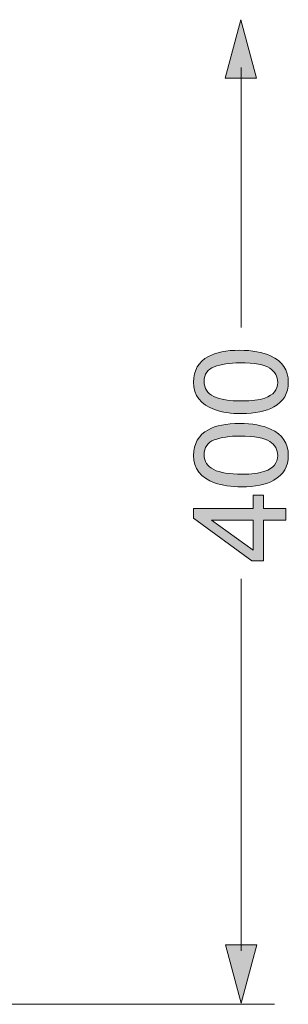
# Model space of a CAD drawing. Units: inches. Extents: x -1018 to 1939, y -543 to 1193.
# Drawn here: x -205 to -96, y 191 to 590 of the extents above; entities that cross this region are included whole.
import ezdxf

# ---------------------------------------------------------------- set-up
doc = ezdxf.new("R2010")
doc.units = ezdxf.units.IN
doc.header["$MEASUREMENT"] = 0
doc.layers.add('图层 1', color=7, linetype='Continuous')

msp = doc.modelspace()

# ---------------------------------------------------------------- hatches: boundary and pattern name
at = {"layer": '图层 1'}
h = msp.add_hatch(color=7, dxfattribs=at)
h.dxf.hatch_style = 2
h.paths.add_polyline_path([(-108.93, 566.38), (-115.27, 590.07), (-121.62, 566.38)])
h = msp.add_hatch(color=7, dxfattribs=at)
h.dxf.hatch_style = 2
edge = h.paths.add_edge_path()
edge.add_spline(control_points=[(-100.34, 443.08), (-100.34, 440.1), (-102.1, 437.99), (-105.62, 436.74), (-107.93, 435.93), (-110.99, 435.54), (-114.79, 435.54), (-119.86, 435.54), (-123.68, 436.16), (-126.27, 437.43), (-128.86, 438.68), (-130.16, 440.7), (-130.16, 443.43), (-130.16, 446.39), (-128.79, 448.41), (-126.06, 449.45), (-123.33, 450.47), (-119.83, 451), (-115.6, 451), (-109.74, 451), (-105.73, 450.28), (-103.58, 448.85), (-101.43, 447.41), (-100.34, 445.49), (-100.34, 443.08)], knot_values=[0, 0, 0, 0, 1, 1, 1, 2, 2, 2, 3, 3, 3, 4, 4, 4, 5, 5, 5, 6, 6, 6, 7, 7, 7, 8, 8, 8, 8], degree=3, periodic=0)
edge = h.paths.add_edge_path()
edge.add_spline(control_points=[(-134.42, 443.15), (-134.42, 437.8), (-131.6, 434.1), (-125.92, 432.06), (-122.89, 430.97), (-119.26, 430.44), (-115, 430.44), (-109.53, 430.44), (-105.18, 431.34), (-101.91, 433.15), (-98.02, 435.35), (-96.08, 438.66), (-96.08, 443.13), (-96.08, 448.08), (-98.46, 451.65), (-103.23, 453.83), (-106.54, 455.33), (-110.74, 456.1), (-115.81, 456.1), (-121.15, 456.1), (-125.37, 455.26), (-128.45, 453.59), (-132.43, 451.44), (-134.42, 447.97), (-134.42, 443.15)], knot_values=[0, 0, 0, 0, 1, 1, 1, 2, 2, 2, 3, 3, 3, 4, 4, 4, 5, 5, 5, 6, 6, 6, 7, 7, 7, 8, 8, 8, 8], degree=3, periodic=0)
h = msp.add_hatch(color=7, dxfattribs=at)
h.dxf.hatch_style = 2
edge = h.paths.add_edge_path()
edge.add_spline(control_points=[(-100.34, 413.42), (-100.34, 410.41), (-102.1, 408.31), (-105.62, 407.06), (-107.93, 406.25), (-110.99, 405.85), (-114.79, 405.85), (-119.86, 405.85), (-123.68, 406.48), (-126.27, 407.75), (-128.86, 409.03), (-130.16, 411.02), (-130.16, 413.75), (-130.16, 416.74), (-128.79, 418.73), (-126.06, 419.77), (-123.33, 420.81), (-119.83, 421.32), (-115.6, 421.32), (-109.74, 421.32), (-105.73, 420.6), (-103.58, 419.17), (-101.43, 417.75), (-100.34, 415.83), (-100.34, 413.42)], knot_values=[0, 0, 0, 0, 1, 1, 1, 2, 2, 2, 3, 3, 3, 4, 4, 4, 5, 5, 5, 6, 6, 6, 7, 7, 7, 8, 8, 8, 8], degree=3, periodic=0)
edge = h.paths.add_edge_path()
edge.add_spline(control_points=[(-134.42, 413.49), (-134.42, 408.15), (-131.6, 404.44), (-125.92, 402.4), (-122.89, 401.32), (-119.26, 400.76), (-115, 400.76), (-109.53, 400.76), (-105.18, 401.66), (-101.91, 403.49), (-98.02, 405.67), (-96.08, 409), (-96.08, 413.45), (-96.08, 418.4), (-98.46, 421.97), (-103.23, 424.14), (-106.54, 425.67), (-110.74, 426.41), (-115.81, 426.41), (-121.15, 426.41), (-125.37, 425.58), (-128.45, 423.91), (-132.43, 421.78), (-134.42, 418.29), (-134.42, 413.49)], knot_values=[0, 0, 0, 0, 1, 1, 1, 2, 2, 2, 3, 3, 3, 4, 4, 4, 5, 5, 5, 6, 6, 6, 7, 7, 7, 8, 8, 8, 8], degree=3, periodic=0)
h = msp.add_hatch(color=7, dxfattribs=at)
h.dxf.hatch_style = 2
h.paths.add_polyline_path([(-110.34, 375.15), (-127.24, 387.22), (-110.34, 387.22)])
h.paths.add_polyline_path([(-97.1, 391.94), (-106.17, 391.94), (-106.17, 397.4), (-110.34, 397.4), (-110.34, 391.94), (-134.51, 391.94), (-134.51, 388.03), (-110.83, 370.82), (-106.17, 370.82), (-106.17, 387.31), (-97.1, 387.31)])
h = msp.add_hatch(color=7, dxfattribs=at)
h.dxf.hatch_style = 2
h.paths.add_polyline_path([(-121.46, 215.21), (-115.11, 191.53), (-108.77, 215.21)])

# ---------------------------------------------------------------- linework, layer by layer
at = {"layer": '图层 1', "color": 7, "lineweight": 0}
for points in [[(-108.93, 566.38), (-115.27, 590.07), (-121.62, 566.38), (-108.93, 566.38)], [(-97.1, 391.94), (-106.17, 391.94), (-106.17, 397.4), (-110.34, 397.4), (-110.34, 391.94), (-134.51, 391.94), (-134.51, 388.03), (-110.83, 370.82), (-106.17, 370.82), (-106.17, 387.31), (-97.1, 387.31), (-97.1, 391.94)], [(-110.34, 375.15), (-127.24, 387.22), (-110.34, 387.22), (-110.34, 375.15)], [(-121.46, 215.21), (-115.11, 191.53), (-108.77, 215.21), (-121.46, 215.21)]]:
    msp.add_lwpolyline(points, dxfattribs=at)
at = {"layer": '图层 1', "color": 7, "lineweight": 5}
for points in [[(-115.2, 465.36), (-115.2, 570.71)], [(-115.2, 212.67), (-115.2, 363.53)], [(-542.31, 191.04), (-101.68, 191.04)]]:
    msp.add_lwpolyline(points, dxfattribs=at)
at = {"layer": '图层 1', "color": 7, "lineweight": 0}
for points in [[(-134.42, 443.15), (-134.42, 437.8), (-131.6, 434.1), (-125.92, 432.06), (-122.89, 430.97), (-119.26, 430.44), (-115, 430.44), (-109.53, 430.44), (-105.18, 431.34), (-101.91, 433.15), (-98.02, 435.35), (-96.08, 438.66), (-96.08, 443.13), (-96.08, 448.08), (-98.46, 451.65), (-103.23, 453.83), (-106.54, 455.33), (-110.74, 456.1), (-115.81, 456.1), (-121.15, 456.1), (-125.37, 455.26), (-128.45, 453.59), (-132.43, 451.44), (-134.42, 447.97), (-134.42, 443.15)], [(-100.34, 443.08), (-100.34, 440.1), (-102.1, 437.99), (-105.62, 436.74), (-107.93, 435.93), (-110.99, 435.54), (-114.79, 435.54), (-119.86, 435.54), (-123.68, 436.16), (-126.27, 437.43), (-128.86, 438.68), (-130.16, 440.7), (-130.16, 443.43), (-130.16, 446.39), (-128.79, 448.41), (-126.06, 449.45), (-123.33, 450.47), (-119.83, 451), (-115.6, 451), (-109.74, 451), (-105.73, 450.28), (-103.58, 448.85), (-101.43, 447.41), (-100.34, 445.49), (-100.34, 443.08)], [(-134.42, 413.49), (-134.42, 408.15), (-131.6, 404.44), (-125.92, 402.4), (-122.89, 401.32), (-119.26, 400.76), (-115, 400.76), (-109.53, 400.76), (-105.18, 401.66), (-101.91, 403.49), (-98.02, 405.67), (-96.08, 409), (-96.08, 413.45), (-96.08, 418.4), (-98.46, 421.97), (-103.23, 424.14), (-106.54, 425.67), (-110.74, 426.41), (-115.81, 426.41), (-121.15, 426.41), (-125.37, 425.58), (-128.45, 423.91), (-132.43, 421.78), (-134.42, 418.29), (-134.42, 413.49)], [(-100.34, 413.42), (-100.34, 410.41), (-102.1, 408.31), (-105.62, 407.06), (-107.93, 406.25), (-110.99, 405.85), (-114.79, 405.85), (-119.86, 405.85), (-123.68, 406.48), (-126.27, 407.75), (-128.86, 409.03), (-130.16, 411.02), (-130.16, 413.75), (-130.16, 416.74), (-128.79, 418.73), (-126.06, 419.77), (-123.33, 420.81), (-119.83, 421.32), (-115.6, 421.32), (-109.74, 421.32), (-105.73, 420.6), (-103.58, 419.17), (-101.43, 417.75), (-100.34, 415.83), (-100.34, 413.42)]]:
    msp.add_open_spline(points, degree=3, knots=[0, 0, 0, 0, 1, 1, 1, 2, 2, 2, 3, 3, 3, 4, 4, 4, 5, 5, 5, 6, 6, 6, 7, 7, 7, 8, 8, 8, 8], dxfattribs=at)

doc.saveas('drawing.dxf')
